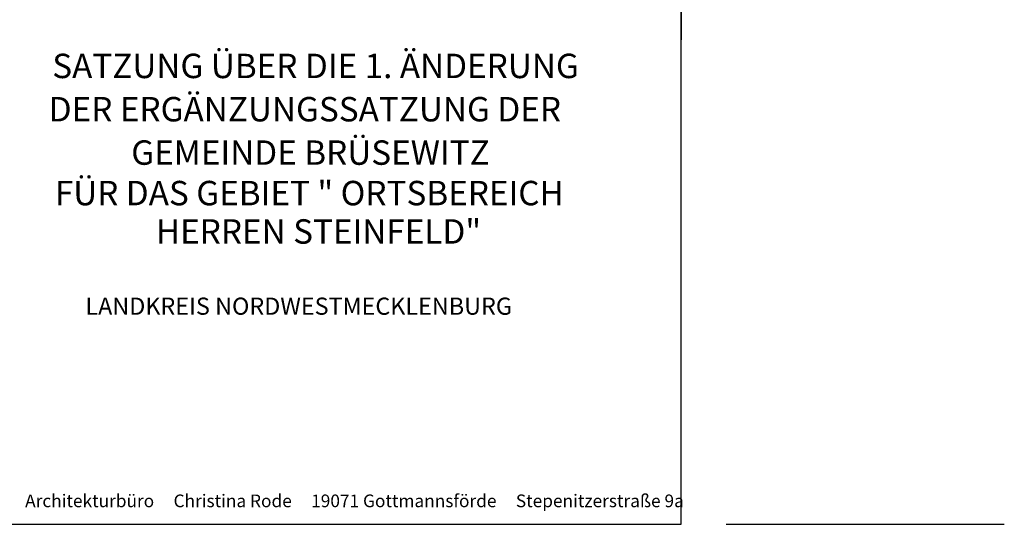
# Model space of a CAD drawing. Extents: x 4450462 to 4456396, y 5900260 to 5951708.
# Drawn here: x 4451696 to 4451946, y 5900260 to 5900388 of the extents above; entities that cross this region are included whole.
import ezdxf

# ---------------------------------------------------------------- set-up
doc = ezdxf.new("R2010")
doc.units = 0
for name, color, linetype in [('Geltungsbereich alt', 6, 'CONTINUOUS'), ('HOEHENLINIEN', 11, 'CONTINUOUS'), ('Konstruktion2', 3, 'CONTINUOUS'), ('LEGENDE', 19, 'CONTINUOUS')]:
    doc.layers.add(name, color=color, linetype=linetype)
doc.styles.add('TIMES_FETT', font='TIMES.TTF', dxfattribs={"height": 25})

msp = doc.modelspace()

# ---------------------------------------------------------------- linework, layer by layer
at = {"layer": 'Geltungsbereich alt'}
msp.add_line((4451875.56, 5900259.64), (4451946.27, 5900259.64), dxfattribs=at)
at = {"layer": 'HOEHENLINIEN'}
msp.add_line((4451864.09, 5901077.55), (4451864.09, 5900382.76), dxfattribs=at)
at = {"layer": 'Konstruktion2'}
msp.add_lwpolyline([(4450461.77, 5900259.64), (4451864.09, 5900259.64), (4451864.09, 5901059.64), (4450461.77, 5901059.64)], close=True, dxfattribs=at)

# ---------------------------------------------------------------- texts
at = {"layer": 'LEGENDE', "ltscale": 3, "style": 'TIMES_FETT'}
for s, height, p in [('SATZUNG ÜBER DIE 1. ÄNDERUNG ', 6.2045, (4451704.23, 5900373)), (' DER ERGÄNZUNGSSATZUNG DER ', 6.2045, (4451701.44, 5900362)), ('GEMEINDE BRÜSEWITZ', 6.2045, (4451724.31, 5900350.98)), ('FÜR DAS GEBIET " ORTSBEREICH', 6.2045, (4451704.88, 5900340.69)), (' HERREN STEINFELD"', 6.2045, (4451728.68, 5900330.94)), ('LANDKREIS NORDWESTMECKLENBURG', 4.3589, (4451712.66, 5900312.88)), ('Architekturbüro     Christina Rode     19071 Gottmannsförde     Stepenitzerstraße 9a', 3.2221, (4451697.34, 5900263.99))]:
    msp.add_text(s, height=height, dxfattribs=at).set_placement(p)

doc.saveas('drawing.dxf')
